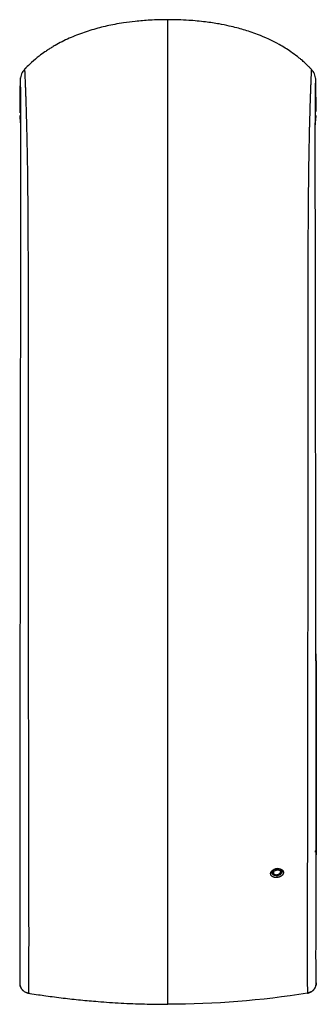
# Model space of a CAD drawing. Units: millimetres. Extents: x 91 to 161, y 74 to 193.
# Drawn here: x 91 to 103, y 155 to 193 of the extents above; entities that cross this region are included whole.
import ezdxf

# ---------------------------------------------------------------- set-up
doc = ezdxf.new("R2010")
doc.units = ezdxf.units.MM

msp = doc.modelspace()

# ---------------------------------------------------------------- linework, layer by layer
at = {"color": 7, "linetype": 'Continuous', "lineweight": 25}
for p, q in [((101.326, 159.944), (101.337, 159.9)), ((101.515, 159.787), (101.521, 159.712)), ((101.686, 159.988), (101.679, 160.016)), ((101.686, 159.984), (101.685, 159.99)), ((101.687, 159.985), (101.686, 159.988)), ((91.467, 155.525), (91.48, 155.486)), ((91.808, 155.188), (91.807, 155.191)), ((103.037, 155.486), (103.049, 155.525))]:
    msp.add_line(p, q, dxfattribs=at)
at = {"color": 8, "linetype": 'Continuous', "lineweight": 25}
msp.add_line((102.71, 155.191), (102.709, 155.188), dxfattribs=at)
at = {"color": 8, "linetype": 'Continuous', "lineweight": 25, "flags": 128}
msp.add_lwpolyline([(101.348, 159.967), (101.335, 159.919), (101.344, 159.882)], dxfattribs=at)
at = {"color": 8, "linetype": 'Continuous', "lineweight": 25}
msp.add_arc((101.542, 159.83), 0.237, 73.0276, 144.7109, dxfattribs=at)
at = {"color": 7, "linetype": 'Continuous', "lineweight": 25}
for points, knots in [([(97.258, 193.254), (97.023, 193.251), (96.593, 193.244), (96.014, 193.196), (95.554, 193.138), (95.084, 193.058), (94.567, 192.942), (93.969, 192.762), (93.388, 192.533), (92.98, 192.326), (92.71, 192.167), (92.577, 192.083), (92.423, 191.98), (92.197, 191.816), (91.966, 191.624), (91.797, 191.463), (91.717, 191.382), (91.69, 191.354), (91.678, 191.341), (91.673, 191.336), (91.672, 191.335), (91.67, 191.333), (91.668, 191.331), (91.66, 191.322), (91.653, 191.315), (91.648, 191.309)], [0, 0, 0, 0, 0.103442, 0.188731, 0.257823, 0.312318, 0.409619, 0.514788, 0.625636, 0.739307, 0.767398, 0.795321, 0.824399, 0.867879, 0.928562, 0.964938, 0.975804, 0.980533, 0.983233, 0.983732, 0.984641, 0.985348, 0.986616, 0.988892, 1, 1, 1, 1]), ([(102.869, 191.31), (102.863, 191.317), (102.855, 191.325), (102.847, 191.334), (102.845, 191.336), (102.844, 191.337), (102.837, 191.344), (102.824, 191.358), (102.8, 191.382), (102.763, 191.42), (102.701, 191.481), (102.604, 191.573), (102.495, 191.67), (102.397, 191.751), (102.264, 191.857), (102.006, 192.046), (101.51, 192.352), (100.973, 192.602), (100.485, 192.777), (100.214, 192.862), (99.944, 192.938), (99.628, 193.015), (99.221, 193.097), (98.692, 193.177), (98.026, 193.241), (97.53, 193.25), (97.258, 193.254)], [0, 0, 0, 0, 0.009259, 0.011373, 0.011901, 0.012178, 0.012601, 0.016682, 0.020829, 0.028083, 0.040413, 0.060409, 0.089522, 0.108352, 0.124373, 0.180865, 0.278444, 0.444714, 0.49602, 0.543771, 0.587817, 0.636215, 0.699965, 0.780549, 0.879792, 1, 1, 1, 1]), ([(91.486, 190.975), (91.484, 190.967), (91.482, 190.951), (91.479, 190.896), (91.477, 190.832), (91.475, 190.768), (91.474, 190.711), (91.474, 190.664), (91.473, 190.622), (91.473, 190.577), (91.472, 190.52), (91.472, 190.446), (91.471, 190.353), (91.47, 190.24), (91.469, 190.104), (91.468, 189.942), (91.467, 189.778), (91.466, 189.661), (91.466, 189.612)], [0, 0, 0, 0, 0.095478, 0.180961, 0.256455, 0.321947, 0.366384, 0.40464, 0.436714, 0.467701, 0.510371, 0.561037, 0.6197, 0.686363, 0.761035, 0.843715, 0.93441, 1, 1, 1, 1]), ([(91.652, 191.316), (91.607, 191.26), (91.517, 191.147), (91.493, 191.004), (91.48, 190.932)], [0, 0, 0, 0, 0.495255, 1, 1, 1, 1]), ([(91.648, 191.31), (91.648, 191.311), (91.648, 191.312), (91.648, 191.312), (91.649, 191.311)], [0, 0, 0, 0, 0.692754, 1, 1, 1, 1]), ([(103.036, 190.932), (103.024, 191.004), (102.999, 191.147), (102.909, 191.26), (102.865, 191.316)], [0, 0, 0, 0, 0.504745, 1, 1, 1, 1]), ([(102.869, 191.31), (102.869, 191.311), (102.869, 191.312), (102.868, 191.311), (102.868, 191.311)], [0, 0, 0, 0, 0.554485, 1, 1, 1, 1]), ([(103.05, 189.666), (103.05, 189.694), (103.05, 189.787), (103.049, 189.923), (103.048, 190.073), (103.047, 190.187), (103.046, 190.274), (103.046, 190.338), (103.046, 190.393), (103.045, 190.448), (103.044, 190.512), (103.044, 190.586), (103.043, 190.666), (103.041, 190.749), (103.04, 190.829), (103.037, 190.899), (103.035, 190.955), (103.032, 190.968), (103.031, 190.975)], [0, 0, 0, 0, 0.039219, 0.12674, 0.204005, 0.271023, 0.31649, 0.355632, 0.38845, 0.420197, 0.463923, 0.515854, 0.576004, 0.644389, 0.720993, 0.805805, 0.898806, 1, 1, 1, 1]), ([(91.479, 190.9), (91.48, 190.895), (91.481, 190.886), (91.483, 190.833), (91.484, 190.759), (91.486, 190.666), (91.488, 190.563), (91.489, 190.456), (91.49, 190.348), (91.491, 190.235), (91.493, 190.052), (91.495, 189.758), (91.496, 189.286), (91.497, 188.747), (91.497, 188.168), (91.497, 187.588), (91.497, 186.919), (91.497, 186.151), (91.495, 185.328), (91.494, 184.469), (91.492, 183.597), (91.491, 182.661), (91.49, 181.667), (91.488, 180.628), (91.486, 179.38), (91.485, 177.914), (91.483, 176.237), (91.481, 174.553), (91.48, 172.868), (91.477, 171.189), (91.474, 169.527), (91.47, 167.898), (91.467, 166.424), (91.465, 165.116), (91.464, 163.977), (91.465, 162.922), (91.465, 161.955), (91.466, 161.187), (91.467, 160.559), (91.468, 160.018), (91.469, 159.433), (91.469, 158.815), (91.47, 158.177), (91.47, 157.541), (91.47, 156.923), (91.47, 156.347), (91.469, 155.873), (91.467, 155.642), (91.466, 155.543)], [0, 0, 0, 0, 0.029341, 0.056083, 0.080235, 0.101809, 0.120807, 0.136936, 0.150582, 0.163419, 0.176368, 0.207665, 0.239649, 0.271947, 0.294106, 0.316219, 0.338258, 0.360369, 0.382659, 0.401141, 0.41952, 0.437939, 0.456536, 0.475077, 0.493492, 0.521136, 0.548817, 0.576303, 0.603713, 0.631262, 0.65893, 0.686606, 0.714202, 0.736145, 0.757589, 0.778255, 0.798084, 0.817146, 0.828161, 0.840942, 0.855507, 0.871896, 0.890178, 0.91033, 0.932156, 0.955672, 0.98101, 1, 1, 1, 1]), ([(103.05, 160.93), (103.05, 160.972), (103.051, 161.398), (103.052, 162.316), (103.052, 163.68), (103.052, 165.144), (103.05, 166.674), (103.046, 168.265), (103.042, 169.905), (103.039, 171.574), (103.036, 173.256), (103.035, 174.942), (103.033, 176.627), (103.032, 178.114), (103.03, 179.394), (103.029, 180.468), (103.027, 181.513), (103.026, 182.515), (103.025, 183.461), (103.023, 184.343), (103.022, 185.159), (103.02, 185.904), (103.02, 186.688), (103.019, 187.466), (103.02, 188.151), (103.02, 188.687), (103.02, 189.102), (103.021, 189.445), (103.022, 189.728), (103.023, 189.943), (103.024, 190.121), (103.026, 190.28), (103.027, 190.438), (103.029, 190.585), (103.031, 190.714), (103.034, 190.814), (103.036, 190.883), (103.037, 190.894), (103.038, 190.9)], [0, 0, 0, 0, 0.003582, 0.036563, 0.07019, 0.103664, 0.137123, 0.17082, 0.20457, 0.238314, 0.271861, 0.305287, 0.338859, 0.372643, 0.395106, 0.417545, 0.44012, 0.462817, 0.485305, 0.507712, 0.53022, 0.552895, 0.575428, 0.609031, 0.64272, 0.669737, 0.696061, 0.721149, 0.745091, 0.768144, 0.785083, 0.805468, 0.829318, 0.856631, 0.887367, 0.921493, 0.95903, 1, 1, 1, 1]), ([(91.465, 189.514), (91.467, 189.487), (91.471, 189.407), (91.48, 189.281), (91.491, 189.182), (91.496, 189.137)], [0, 0, 0, 0, 0.212437, 0.637343, 1, 1, 1, 1]), ([(103.021, 189.141), (103.023, 189.164), (103.03, 189.219), (103.038, 189.309), (103.046, 189.411), (103.05, 189.479), (103.052, 189.514)], [0, 0, 0, 0, 0.180419, 0.448043, 0.723975, 1, 1, 1, 1]), ([(103.046, 168.455), (103.046, 168.453), (103.046, 168.253), (103.048, 167.843), (103.05, 167.211), (103.052, 166.541), (103.054, 165.834), (103.055, 165.096), (103.056, 164.276), (103.057, 163.489), (103.057, 162.779), (103.056, 162.167), (103.056, 161.565), (103.055, 161.161), (103.055, 160.958)], [0, 0, 0, 0, 0.00062, 0.071438, 0.148143, 0.230718, 0.319146, 0.413412, 0.513501, 0.640718, 0.731696, 0.810702, 0.904927, 1, 1, 1, 1]), ([(103.058, 163.387), (103.058, 163.484), (103.058, 163.676), (103.058, 163.845), (103.058, 163.903), (103.058, 163.892), (103.058, 163.891)], [0, 0, 0, 0, 0.3152996, 0.6299143, 0.9464722, 1, 1, 1, 1]), ([(103.058, 161.029), (103.058, 161.061), (103.058, 161.095), (103.058, 161.164), (103.058, 161.2), (103.058, 161.311), (103.058, 161.388), (103.058, 161.552), (103.058, 161.637), (103.058, 161.819), (103.058, 161.915), (103.058, 162.12), (103.058, 162.228), (103.058, 162.398), (103.058, 162.457), (103.058, 162.576), (103.058, 162.636), (103.058, 162.757), (103.058, 162.819), (103.058, 162.939), (103.058, 162.999), (103.058, 163.115), (103.058, 163.173), (103.058, 163.256), (103.058, 163.283), (103.058, 163.336), (103.058, 163.362), (103.058, 163.387)], [0, 0, 0, 0, 0.0625, 0.0625, 0.125, 0.125, 0.25, 0.25, 0.375, 0.375, 0.5, 0.5, 0.625, 0.625, 0.6875, 0.6875, 0.75, 0.75, 0.8125, 0.8125, 0.875, 0.875, 0.9375, 0.9375, 0.96875, 0.96875, 1, 1, 1, 1]), ([(103.058, 163.372), (103.058, 163.321), (103.058, 163.268), (103.058, 163.157), (103.058, 163.099), (103.058, 162.982), (103.058, 162.923), (103.058, 162.802), (103.058, 162.741), (103.058, 162.621), (103.058, 162.561), (103.058, 162.444), (103.058, 162.385), (103.058, 162.216), (103.058, 162.11), (103.058, 161.906), (103.058, 161.811), (103.058, 161.632), (103.058, 161.547), (103.058, 161.385), (103.058, 161.308), (103.058, 161.198), (103.058, 161.162), (103.058, 161.093), (103.058, 161.06), (103.058, 161.028)], [0, 0, 0, 0, 0.0625, 0.0625, 0.125, 0.125, 0.1875, 0.1875, 0.25, 0.25, 0.3125, 0.3125, 0.375, 0.375, 0.5, 0.5, 0.625, 0.625, 0.75, 0.75, 0.875, 0.875, 0.9375, 0.9375, 1, 1, 1, 1]), ([(103.051, 155.54), (103.05, 155.62), (103.048, 155.814), (103.047, 156.2), (103.046, 156.669), (103.047, 157.162), (103.047, 157.699), (103.047, 158.267), (103.047, 158.849), (103.048, 159.395), (103.049, 160.059), (103.049, 160.589), (103.05, 160.93)], [0, 0, 0, 0, 0.0860753, 0.2085142, 0.3215381, 0.4255928, 0.5210554, 0.6278884, 0.7199308, 0.7973805, 0.8696448, 1, 1, 1, 1]), ([(103.058, 160.52), (103.058, 160.519), (103.058, 160.514), (103.058, 160.545), (103.058, 160.623), (103.058, 160.775), (103.058, 160.944), (103.058, 161.029)], [0, 0, 0, 0, 0.058783, 0.209648, 0.372831, 0.686553, 1, 1, 1, 1]), ([(103.058, 161.028), (103.058, 160.946), (103.058, 160.78), (103.058, 160.636), (103.058, 160.606), (103.058, 160.605)], [0, 0, 0, 0, 0.497072, 0.994632, 1, 1, 1, 1]), ([(103.058, 160.794), (103.057, 160.786), (103.055, 160.768), (103.039, 160.748), (103.019, 160.736), (103.005, 160.735), (102.998, 160.734)], [0, 0, 0, 0, 0.2702498, 0.5624367, 0.7897344, 1, 1, 1, 1]), ([(102.998, 160.727), (103.006, 160.728), (103.021, 160.73), (103.04, 160.743), (103.047, 160.756), (103.05, 160.761)], [0, 0, 0, 0, 0.374315, 0.753184, 1, 1, 1, 1]), ([(103.051, 160.374), (103.051, 160.377), (103.052, 160.383), (103.054, 160.452), (103.057, 160.552), (103.058, 160.604)], [0, 0, 0, 0, 0.2932099, 0.6359354, 1, 1, 1, 1]), ([(101.521, 159.712), (101.513, 159.711), (101.505, 159.711), (101.493, 159.711), (101.488, 159.711), (101.48, 159.711), (101.476, 159.711), (101.468, 159.711), (101.464, 159.712), (101.456, 159.712), (101.452, 159.713), (101.441, 159.714), (101.433, 159.715), (101.422, 159.718), (101.418, 159.718), (101.411, 159.72), (101.407, 159.721), (101.4, 159.723), (101.396, 159.724), (101.389, 159.727), (101.386, 159.728), (101.376, 159.732), (101.369, 159.735), (101.357, 159.741), (101.351, 159.744), (101.339, 159.751), (101.334, 159.755), (101.323, 159.762), (101.318, 159.767), (101.31, 159.775), (101.305, 159.78), (101.298, 159.789), (101.294, 159.794), (101.29, 159.801), (101.288, 159.804), (101.286, 159.809), (101.284, 159.811), (101.282, 159.817), (101.281, 159.819), (101.279, 159.825), (101.278, 159.827), (101.276, 159.835), (101.275, 159.841), (101.274, 159.849), (101.273, 159.852), (101.273, 159.858), (101.273, 159.861), (101.273, 159.866), (101.273, 159.869), (101.274, 159.875), (101.274, 159.878), (101.275, 159.886), (101.277, 159.892), (101.28, 159.903), (101.282, 159.909), (101.286, 159.918), (101.287, 159.92), (101.29, 159.926), (101.291, 159.929), (101.294, 159.934), (101.296, 159.937), (101.3, 159.943), (101.302, 159.945), (101.305, 159.951), (101.307, 159.953), (101.312, 159.958), (101.314, 159.961), (101.319, 159.966), (101.321, 159.969), (101.326, 159.974), (101.328, 159.976), (101.334, 159.981), (101.336, 159.983), (101.342, 159.988), (101.345, 159.99), (101.354, 159.997), (101.36, 160.002), (101.369, 160.008), (101.372, 160.01), (101.379, 160.014), (101.382, 160.016), (101.389, 160.019), (101.393, 160.021), (101.4, 160.025), (101.404, 160.027), (101.414, 160.032), (101.422, 160.035), (101.433, 160.039), (101.437, 160.04), (101.445, 160.043), (101.449, 160.044), (101.456, 160.046), (101.46, 160.047), (101.468, 160.049), (101.472, 160.05), (101.485, 160.053), (101.493, 160.055), (101.509, 160.057), (101.517, 160.058), (101.525, 160.059)], [0.004231324, 0.004231324, 0.004231324, 0.004231324, 0.004354323, 0.004354323, 0.004415823, 0.004415823, 0.004477323, 0.004477323, 0.004538823, 0.004538823, 0.004600323, 0.004600323, 0.004723323, 0.004723323, 0.004784822, 0.004784822, 0.004846322, 0.004846322, 0.004907822, 0.004907822, 0.004969322, 0.004969322, 0.005092322, 0.005092322, 0.005215321, 0.005215321, 0.005338321, 0.005338321, 0.005461321, 0.005461321, 0.005584321, 0.005584321, 0.00570732, 0.00570732, 0.00576882, 0.00576882, 0.00583032, 0.00583032, 0.00589182, 0.00589182, 0.00595332, 0.00595332, 0.006076319, 0.006076319, 0.006137819, 0.006137819, 0.006199319, 0.006199319, 0.006260819, 0.006260819, 0.006322319, 0.006322319, 0.006445319, 0.006445319, 0.006568318, 0.006568318, 0.006629818, 0.006629818, 0.006691318, 0.006691318, 0.006752818, 0.006752818, 0.006814318, 0.006814318, 0.006875818, 0.006875818, 0.006937317, 0.006937317, 0.006998817, 0.006998817, 0.007060317, 0.007060317, 0.007121817, 0.007121817, 0.007183317, 0.007183317, 0.007306317, 0.007306317, 0.007367816, 0.007367816, 0.007429316, 0.007429316, 0.007490816, 0.007490816, 0.007552316, 0.007552316, 0.007675316, 0.007675316, 0.007736816, 0.007736816, 0.007798315, 0.007798315, 0.007859815, 0.007859815, 0.007921315, 0.007921315, 0.008044315, 0.008044315, 0.008167315, 0.008167315, 0.008167315, 0.008167315]), ([(101.515, 159.787), (101.492, 159.787), (101.447, 159.787), (101.388, 159.806), (101.343, 159.838), (101.318, 159.88), (101.315, 159.928), (101.336, 159.974), (101.361, 160.005), (101.381, 160.016), (101.382, 160.017)], [0, 0, 0, 0, 0.141547, 0.283132, 0.424788, 0.566242, 0.707306, 0.847927, 0.988217, 1, 1, 1, 1]), ([(101.338, 159.897), (101.341, 159.889), (101.348, 159.87), (101.371, 159.844), (101.41, 159.821), (101.466, 159.808), (101.534, 159.813), (101.597, 159.835), (101.646, 159.867), (101.664, 159.892), (101.672, 159.904)], [0, 0, 0, 0, 0.076122, 0.17396, 0.294943, 0.436531, 0.590141, 0.742565, 0.881431, 1, 1, 1, 1]), ([(101.392, 159.932), (101.387, 159.933), (101.376, 159.936), (101.362, 159.946), (101.352, 159.957), (101.35, 159.963), (101.348, 159.967)], [0, 0, 0, 0, 0.270248, 0.562421, 0.789725, 1, 1, 1, 1]), ([(101.392, 159.932), (101.388, 159.923), (101.379, 159.903), (101.382, 159.876), (101.395, 159.855), (101.412, 159.84), (101.436, 159.828), (101.465, 159.82), (101.498, 159.819), (101.531, 159.823), (101.562, 159.832), (101.595, 159.846), (101.626, 159.868), (101.64, 159.888), (101.646, 159.897)], [0, 0, 0, 0, 0.090318, 0.204561, 0.271421, 0.343933, 0.420782, 0.499997, 0.579211, 0.656059, 0.727562, 0.795435, 0.909679, 1, 1, 1, 1]), ([(101.392, 159.932), (101.398, 159.941), (101.412, 159.961), (101.443, 159.982), (101.476, 159.997), (101.507, 160.006), (101.54, 160.01), (101.573, 160.009), (101.602, 160.001), (101.626, 159.989), (101.643, 159.974), (101.656, 159.952), (101.659, 159.926), (101.65, 159.906), (101.646, 159.897)], [0, 0, 0, 0, 0.090318, 0.204559, 0.272432, 0.343937, 0.420788, 0.5, 0.579214, 0.656064, 0.728585, 0.795436, 0.909686, 1, 1, 1, 1]), ([(101.591, 160.059), (101.609, 160.054), (101.647, 160.044), (101.689, 160.012), (101.715, 159.97), (101.718, 159.923), (101.698, 159.876), (101.658, 159.835), (101.602, 159.804), (101.552, 159.791), (101.524, 159.788), (101.518, 159.787)], [0, 0, 0, 0, 0.106978, 0.230682, 0.354206, 0.47726, 0.599794, 0.722024, 0.844301, 0.966919, 1, 1, 1, 1]), ([(101.525, 160.059), (101.533, 160.06), (101.542, 160.06), (101.558, 160.06), (101.566, 160.06), (101.582, 160.059), (101.59, 160.058), (101.606, 160.057), (101.613, 160.055), (101.625, 160.053), (101.628, 160.052), (101.636, 160.05), (101.639, 160.049), (101.647, 160.047), (101.65, 160.046), (101.657, 160.044), (101.661, 160.043), (101.671, 160.039), (101.677, 160.036), (101.687, 160.031), (101.69, 160.03), (101.696, 160.026), (101.699, 160.025), (101.705, 160.021), (101.707, 160.019), (101.713, 160.016), (101.715, 160.014), (101.723, 160.008), (101.728, 160.004), (101.737, 159.995), (101.741, 159.99), (101.747, 159.983), (101.749, 159.981), (101.752, 159.976), (101.754, 159.974), (101.757, 159.969), (101.758, 159.966), (101.761, 159.961), (101.762, 159.958), (101.766, 159.951), (101.768, 159.945), (101.77, 159.937), (101.771, 159.934), (101.772, 159.929), (101.772, 159.926), (101.773, 159.92), (101.773, 159.918), (101.774, 159.912), (101.774, 159.909), (101.774, 159.901), (101.773, 159.895), (101.772, 159.887), (101.771, 159.884), (101.77, 159.878), (101.769, 159.875), (101.768, 159.869), (101.767, 159.866), (101.765, 159.861), (101.764, 159.858), (101.761, 159.852), (101.76, 159.85), (101.757, 159.844), (101.756, 159.841), (101.752, 159.836), (101.751, 159.833), (101.747, 159.828), (101.745, 159.825), (101.741, 159.82), (101.739, 159.817), (101.735, 159.812), (101.733, 159.809), (101.726, 159.801), (101.721, 159.796), (101.71, 159.787), (101.705, 159.782), (101.696, 159.775), (101.693, 159.773), (101.687, 159.769), (101.684, 159.767), (101.677, 159.763), (101.674, 159.761), (101.667, 159.757), (101.664, 159.755), (101.654, 159.749), (101.647, 159.746), (101.632, 159.739), (101.625, 159.736), (101.614, 159.732), (101.61, 159.731), (101.602, 159.728), (101.598, 159.727), (101.586, 159.723), (101.578, 159.721), (101.566, 159.719), (101.562, 159.718), (101.554, 159.716), (101.55, 159.715), (101.537, 159.714), (101.529, 159.713), (101.521, 159.712)], [0.000295333, 0.000295333, 0.000295333, 0.000295333, 0.000418333, 0.000418333, 0.000541332, 0.000541332, 0.000664332, 0.000664332, 0.000787332, 0.000787332, 0.000848832, 0.000848832, 0.000910331, 0.000910331, 0.000971831, 0.000971831, 0.001033331, 0.001033331, 0.001156331, 0.001156331, 0.001217831, 0.001217831, 0.001279331, 0.001279331, 0.00134083, 0.00134083, 0.00140233, 0.00140233, 0.00152533, 0.00152533, 0.00164833, 0.00164833, 0.00170983, 0.00170983, 0.001771329, 0.001771329, 0.001832829, 0.001832829, 0.001894329, 0.001894329, 0.002017329, 0.002017329, 0.002078829, 0.002078829, 0.002140329, 0.002140329, 0.002201828, 0.002201828, 0.002263328, 0.002263328, 0.002386328, 0.002386328, 0.002447828, 0.002447828, 0.002509328, 0.002509328, 0.002570828, 0.002570828, 0.002632327, 0.002632327, 0.002693827, 0.002693827, 0.002755327, 0.002755327, 0.002816827, 0.002816827, 0.002878327, 0.002878327, 0.002939827, 0.002939827, 0.003001327, 0.003001327, 0.003124326, 0.003124326, 0.003247326, 0.003247326, 0.003308826, 0.003308826, 0.003370326, 0.003370326, 0.003431826, 0.003431826, 0.003493325, 0.003493325, 0.003616325, 0.003616325, 0.003739325, 0.003739325, 0.003800825, 0.003800825, 0.003862325, 0.003862325, 0.003985324, 0.003985324, 0.004046824, 0.004046824, 0.004108324, 0.004108324, 0.004231324, 0.004231324, 0.004231324, 0.004231324]), ([(101.672, 159.904), (101.675, 159.91), (101.682, 159.923), (101.688, 159.944), (101.69, 159.965), (101.688, 159.978), (101.686, 159.984)], [0, 0, 0, 0, 0.22624, 0.480954, 0.765899, 1, 1, 1, 1]), ([(91.462, 155.598), (91.462, 155.548), (91.462, 155.495), (91.488, 155.451), (91.49, 155.448)], [0, 0, 0, 0, 0.937062, 1, 1, 1, 1]), ([(103.055, 155.598), (103.055, 155.548), (103.055, 155.495), (103.029, 155.451), (103.027, 155.449)], [0, 0, 0, 0, 0.939784, 1, 1, 1, 1]), ([(91.493, 155.448), (91.497, 155.433), (91.513, 155.376), (91.581, 155.295), (91.685, 155.216), (91.769, 155.195), (91.811, 155.185)], [0, 0, 0, 0, 0.112094, 0.409959, 0.707217, 1, 1, 1, 1]), ([(91.807, 155.191), (91.823, 155.188), (91.952, 155.167), (92.177, 155.133), (92.5, 155.086), (92.823, 155.042), (93.274, 154.985), (93.841, 154.923), (94.445, 154.869), (94.974, 154.83), (95.426, 154.803), (95.881, 154.781), (96.338, 154.766), (96.797, 154.756), (97.104, 154.755), (97.258, 154.755)], [0, 0, 0, 0, 0.008832, 0.071435, 0.125011, 0.187419, 0.250018, 0.374629, 0.500023, 0.58233, 0.66504, 0.748157, 0.831687, 0.915633, 1, 1, 1, 1]), ([(102.709, 155.186), (102.75, 155.196), (102.834, 155.217), (102.937, 155.296), (103.002, 155.373), (103.017, 155.426), (103.021, 155.437)], [0, 0, 0, 0, 0.303165, 0.60921, 0.916157, 1, 1, 1, 1])]:
    msp.add_open_spline(points, degree=3, knots=knots, dxfattribs=at)
at = {"color": 8, "linetype": 'Continuous', "lineweight": 25}
for points, knots in [([(97.258, 154.755), (97.258, 154.924), (97.258, 155.254), (97.258, 155.906), (97.258, 156.638), (97.258, 157.449), (97.258, 158.326), (97.258, 159.317), (97.258, 160.436), (97.258, 161.708), (97.258, 163.094), (97.258, 164.633), (97.258, 166.319), (97.258, 168.132), (97.258, 170.016), (97.258, 171.937), (97.258, 173.852), (97.258, 175.73), (97.258, 177.554), (97.258, 179.325), (97.258, 180.882), (97.258, 182.233), (97.258, 183.398), (97.258, 184.519), (97.258, 185.593), (97.258, 186.616), (97.258, 187.582), (97.258, 188.459), (97.258, 189.251), (97.258, 189.962), (97.258, 190.611), (97.258, 191.195), (97.258, 191.708), (97.258, 192.177), (97.258, 192.574), (97.258, 192.877), (97.258, 193.085), (97.258, 193.208), (97.258, 193.258), (97.258, 193.249), (97.258, 193.247)], [0, 0, 0, 0, 0.027239, 0.053103, 0.077699, 0.101139, 0.123555, 0.145182, 0.1698, 0.194063, 0.218974, 0.244784, 0.272496, 0.30079, 0.329343, 0.357878, 0.386163, 0.413521, 0.440367, 0.46684, 0.493198, 0.512422, 0.531799, 0.551447, 0.571505, 0.592136, 0.613547, 0.63597, 0.657626, 0.680533, 0.70488, 0.73086, 0.758801, 0.788752, 0.826511, 0.864485, 0.903345, 0.943688, 0.985924, 1, 1, 1, 1]), ([(91.649, 191.311), (91.649, 191.312), (91.649, 191.312), (91.65, 191.31), (91.65, 191.308), (91.65, 191.307), (91.65, 191.307), (91.65, 191.306), (91.65, 191.306), (91.65, 191.306), (91.65, 191.306), (91.65, 191.306), (91.65, 191.306), (91.65, 191.306), (91.65, 191.306), (91.65, 191.306), (91.65, 191.304), (91.652, 191.296), (91.653, 191.279), (91.654, 191.258), (91.656, 191.237), (91.657, 191.219), (91.657, 191.203), (91.658, 191.185), (91.659, 191.165), (91.66, 191.146), (91.661, 191.125), (91.662, 191.095), (91.664, 191.051), (91.667, 190.988), (91.671, 190.906), (91.675, 190.8), (91.68, 190.665), (91.686, 190.506), (91.693, 190.331), (91.699, 190.155), (91.705, 189.97), (91.711, 189.768), (91.718, 189.534), (91.725, 189.251), (91.734, 188.918), (91.742, 188.527), (91.751, 188.099), (91.759, 187.623), (91.766, 187.109), (91.772, 186.556), (91.777, 185.952), (91.781, 185.407), (91.783, 184.965), (91.785, 184.67), (91.786, 184.382), (91.787, 184.102), (91.788, 183.83), (91.788, 183.505), (91.789, 183.137), (91.79, 182.72), (91.79, 182.318), (91.79, 181.932), (91.79, 181.477), (91.79, 180.941), (91.79, 180.329), (91.789, 179.766), (91.789, 179.293), (91.788, 178.766), (91.789, 178.121), (91.789, 177.291), (91.79, 176.575), (91.79, 176.001), (91.791, 175.597), (91.791, 175.18), (91.791, 174.749), (91.792, 174.305), (91.792, 173.743), (91.792, 173.057), (91.793, 172.242), (91.794, 171.4), (91.795, 170.535), (91.796, 169.651), (91.797, 168.605), (91.797, 167.802), (91.798, 167.241), (91.798, 167.061), (91.798, 166.88), (91.799, 166.699), (91.799, 166.517), (91.799, 166.268), (91.8, 165.911), (91.8, 165.407), (91.801, 164.782), (91.802, 164.044), (91.803, 163.268), (91.805, 162.522), (91.806, 161.864), (91.807, 161.29), (91.808, 160.792), (91.809, 160.368), (91.81, 159.976), (91.81, 159.595), (91.811, 159.207), (91.812, 158.826), (91.812, 158.452), (91.812, 158.086), (91.813, 157.729), (91.813, 157.382), (91.813, 157.07), (91.812, 156.786), (91.812, 156.521), (91.812, 156.25), (91.811, 155.97), (91.811, 155.729), (91.81, 155.524), (91.808, 155.352), (91.808, 155.247), (91.807, 155.191)], [0, 0, 0, 0, 0.006975, 0.013528, 0.017828, 0.019145, 0.019642, 0.019806, 0.019868, 0.019893, 0.019903, 0.019908, 0.01991, 0.019911, 0.019911, 0.019911, 0.019912, 0.032576, 0.044162, 0.054713, 0.064695, 0.069606, 0.074816, 0.080319, 0.085733, 0.090487, 0.095049, 0.100776, 0.110463, 0.121858, 0.134859, 0.149354, 0.165222, 0.18233, 0.197838, 0.211575, 0.223656, 0.237005, 0.250557, 0.264281, 0.281516, 0.297666, 0.313507, 0.32982, 0.346164, 0.360808, 0.376151, 0.392684, 0.399379, 0.405752, 0.411813, 0.417574, 0.423041, 0.428223, 0.436814, 0.444257, 0.451679, 0.458907, 0.465045, 0.475838, 0.486825, 0.496262, 0.504104, 0.510304, 0.52227, 0.535616, 0.550466, 0.556688, 0.563126, 0.569782, 0.576645, 0.583706, 0.590947, 0.603438, 0.616446, 0.629933, 0.643866, 0.658216, 0.672958, 0.695335, 0.698369, 0.701427, 0.704508, 0.707614, 0.710743, 0.713896, 0.720454, 0.729328, 0.740473, 0.753861, 0.76965, 0.7841, 0.79727, 0.80919, 0.819866, 0.829287, 0.83743, 0.846728, 0.856213, 0.865903, 0.875815, 0.885969, 0.896385, 0.907081, 0.918071, 0.926902, 0.93658, 0.947153, 0.958672, 0.972021, 0.980666, 0.989738, 1, 1, 1, 1]), ([(102.868, 191.311), (102.868, 191.311), (102.867, 191.311), (102.866, 191.301), (102.865, 191.291), (102.864, 191.277), (102.862, 191.258), (102.861, 191.231), (102.859, 191.197), (102.857, 191.161), (102.856, 191.131), (102.855, 191.106), (102.854, 191.081), (102.852, 191.039), (102.849, 190.971), (102.845, 190.871), (102.841, 190.77), (102.837, 190.687), (102.835, 190.628), (102.833, 190.568), (102.831, 190.519), (102.83, 190.482), (102.829, 190.454), (102.827, 190.417), (102.825, 190.359), (102.822, 190.273), (102.818, 190.15), (102.814, 190.035), (102.811, 189.944), (102.809, 189.891), (102.808, 189.837), (102.806, 189.782), (102.804, 189.726), (102.803, 189.669), (102.799, 189.526), (102.793, 189.332), (102.787, 189.078), (102.782, 188.877), (102.778, 188.678), (102.774, 188.49), (102.771, 188.329), (102.768, 188.2), (102.766, 188.084), (102.764, 187.936), (102.76, 187.732), (102.756, 187.455), (102.752, 187.171), (102.749, 186.902), (102.746, 186.674), (102.744, 186.445), (102.742, 186.217), (102.74, 185.989), (102.738, 185.764), (102.737, 185.535), (102.734, 185.123), (102.731, 184.489), (102.729, 183.793), (102.728, 183.254), (102.727, 182.893), (102.727, 182.492), (102.727, 182.05), (102.727, 181.618), (102.727, 181.234), (102.727, 180.88), (102.727, 180.488), (102.728, 180.049), (102.728, 179.617), (102.728, 179.242), (102.728, 178.932), (102.728, 178.641), (102.728, 178.325), (102.728, 177.931), (102.728, 177.484), (102.727, 177.043), (102.727, 176.678), (102.727, 176.382), (102.727, 175.988), (102.726, 175.429), (102.726, 174.678), (102.725, 173.964), (102.724, 173.314), (102.724, 172.755), (102.724, 172.185), (102.723, 171.6), (102.722, 170.973), (102.722, 170.294), (102.721, 169.56), (102.72, 168.915), (102.72, 168.314), (102.719, 167.713), (102.718, 166.962), (102.718, 166.164), (102.717, 165.402), (102.716, 164.74), (102.715, 164.201), (102.714, 163.814), (102.714, 163.517), (102.713, 163.218), (102.713, 162.902), (102.712, 162.605), (102.712, 162.361), (102.711, 162.133), (102.711, 161.921), (102.711, 161.698), (102.71, 161.445), (102.71, 161.145), (102.709, 160.805), (102.708, 160.43), (102.707, 159.974), (102.706, 159.417), (102.705, 158.844), (102.705, 158.291), (102.704, 157.81), (102.704, 157.366), (102.704, 156.997), (102.705, 156.646), (102.705, 156.31), (102.706, 155.979), (102.706, 155.677), (102.708, 155.412), (102.709, 155.261), (102.71, 155.191)], [0, 0, 0, 0, 0.019106, 0.027332, 0.035877, 0.044741, 0.053924, 0.065221, 0.078001, 0.087647, 0.094959, 0.099934, 0.104473, 0.111012, 0.124348, 0.140728, 0.156186, 0.162952, 0.169405, 0.175544, 0.181371, 0.183701, 0.185905, 0.189206, 0.193606, 0.20118, 0.210708, 0.222195, 0.22568, 0.229142, 0.232581, 0.235998, 0.239391, 0.242763, 0.246111, 0.264141, 0.273825, 0.282915, 0.291399, 0.299269, 0.305684, 0.309963, 0.313661, 0.318207, 0.325585, 0.334473, 0.344886, 0.351433, 0.357769, 0.363895, 0.36981, 0.375514, 0.381008, 0.386273, 0.391779, 0.409537, 0.427768, 0.433997, 0.440813, 0.448232, 0.456264, 0.464872, 0.471183, 0.476401, 0.483172, 0.491246, 0.498596, 0.504784, 0.509813, 0.513912, 0.519056, 0.525245, 0.533067, 0.540697, 0.546536, 0.550594, 0.554911, 0.565412, 0.577354, 0.59075, 0.599462, 0.608359, 0.617449, 0.626735, 0.636453, 0.647656, 0.659601, 0.672282, 0.679414, 0.689448, 0.702363, 0.717443, 0.730611, 0.742438, 0.752942, 0.760082, 0.763969, 0.76964, 0.777102, 0.782192, 0.787015, 0.791571, 0.795858, 0.79987, 0.805232, 0.811567, 0.818873, 0.827146, 0.836387, 0.849979, 0.866703, 0.879597, 0.894361, 0.908025, 0.920521, 0.930813, 0.945224, 0.958817, 0.972444, 0.987165, 1, 1, 1, 1]), ([(101.675, 159.91), (101.675, 159.909), (101.674, 159.905), (101.668, 159.9), (101.658, 159.896), (101.65, 159.896), (101.646, 159.897)], [0, 0, 0, 0, 0.010351, 0.406585, 0.714824, 1, 1, 1, 1]), ([(91.49, 155.448), (91.509, 155.408), (91.55, 155.323), (91.665, 155.229), (91.76, 155.203), (91.807, 155.191)], [0, 0, 0, 0, 0.318136, 0.659593, 1, 1, 1, 1]), ([(103.027, 155.449), (103.008, 155.408), (102.967, 155.323), (102.852, 155.229), (102.757, 155.203), (102.71, 155.191)], [0, 0, 0, 0, 0.319129, 0.66012, 1, 1, 1, 1])]:
    msp.add_open_spline(points, degree=3, knots=knots, dxfattribs=at)
at = {"color": 7, "linetype": 'Continuous', "lineweight": 25}
for points in [[(103.058, 163.387), (103.058, 163.382), (103.058, 163.377), (103.058, 163.372)], [(103.058, 161.029), (103.058, 161.029), (103.058, 161.029), (103.058, 161.028)], [(101.515, 159.787), (101.516, 159.787), (101.517, 159.787), (101.518, 159.787)], [(102.71, 155.191), (100.908, 154.901), (99.083, 154.755), (97.258, 154.755)]]:
    msp.add_open_spline(points, degree=3, dxfattribs=at)

doc.saveas('drawing.dxf')
